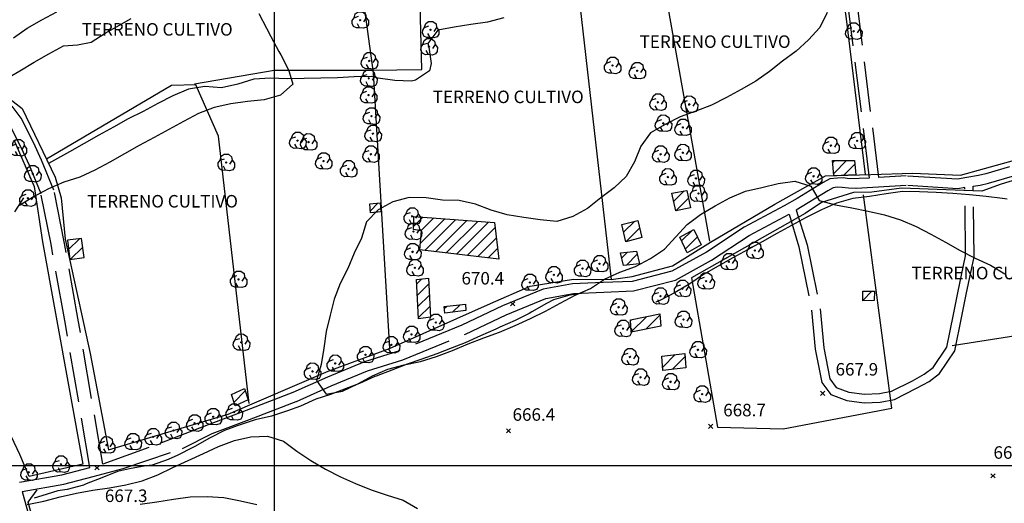
# Model space of a CAD drawing. Extents: x 334084 to 349550, y 6674350 to 6678650.
# Drawn here: x 343847 to 344438, y 6676477 to 6676767 of the extents above; entities that cross this region are included whole.
import ezdxf

# ---------------------------------------------------------------- set-up
doc = ezdxf.new("R2010")
doc.units = 0
doc.header["$LTSCALE"] = 25
doc.header["$MEASUREMENT"] = 0
for name, pattern in [('HIDDEN2', [0.1875, 0.125, -0.0625]), ('PHANTOM', [2.5, 1.25, -0.25, 0.25, -0.25, 0.25, -0.25]), ('TRACO_12', [1.6, 1.2, -0.4]), ('TRACO_14', [1, 1]), ('TRACO_15', [5.4, 5.4])]:
    doc.linetypes.add(name, pattern=pattern)
for name, color, linetype in [('ACHURADO-DE-CONSTRUCCIONES', 7, 'CONTINUOUS'), ('ARBOLITOS', 7, 'CONTINUOUS'), ('AREAS-VERDES', 7, 'HIDDEN2'), ('CAMINOS', 7, 'CONTINUOUS'), ('CAMINOS-SECUNDARIOS', 7, 'CONTINUOUS'), ('CERCOS', 7, 'CONTINUOUS'), ('CONSTRUCCIONES', 6, 'CONTINUOUS'), ('COTAS', 7, 'CONTINUOUS'), ('CURVAS-SECUNDARIAS', 8, 'CONTINUOUS'), ('DRENAJE-PRINCIPAL', 7, 'CONTINUOUS'), ('DRENAJE-SECUNDARIO', 7, 'PHANTOM'), ('ESCARPA-O-DEPRESION', 7, 'CONTINUOUS'), ('PUENTES', 7, 'CONTINUOUS'), ('UTM', 7, 'CONTINUOUS')]:
    doc.layers.add(name, color=color, linetype=linetype)

# ---------------------------------------------------------------- blocks, each defined once
blk = doc.blocks.new('*X630')
at = {"layer": 'ACHURADO-DE-CONSTRUCCIONES'}
for points in [[(340083.606612, 6677143.350993, 0), (340089.280466, 6677149.024846, 0)], [(340087.790501, 6677133.392652, 0), (340102.411881, 6677148.014032, 0)], [(340088.109053, 6677140.782318, 0), (340095.846174, 6677148.519439, 0)], [(340090.484644, 6677129.015681, 0), (340108.977589, 6677147.508625, 0)], [(340096.814073, 6677128.273996, 0), (340115.543297, 6677147.003218, 0)], [(340103.143503, 6677127.532311, 0), (340122.109005, 6677146.497811, 0)], [(340109.472933, 6677126.790626, 0), (340128.674712, 6677145.992404, 0)], [(340115.802362, 6677126.048941, 0), (340132.604223, 6677142.8508, 0)], [(340122.131792, 6677125.307256, 0), (340133.333032, 6677136.508495, 0)], [(340128.461221, 6677124.56557, 0), (340134.061842, 6677130.16619, 0)]]:
    blk.add_polyline3d(points, dxfattribs=at)
blk = doc.blocks.new('*X523')
at = {"layer": 'ACHURADO-DE-CONSTRUCCIONES'}
for points in [[(339876.832433, 6677129.602191, 0), (339883.306136, 6677136.075893, 0)], [(339878.051504, 6677123.750148, 0), (339885.352232, 6677131.050875, 0)]]:
    blk.add_polyline3d(points, dxfattribs=at)
blk = doc.blocks.new('*X519')
at = {"layer": 'ACHURADO-DE-CONSTRUCCIONES'}
blk.add_polyline3d([(339976.043808, 6677038.072315, 0), (339982.707522, 6677044.736029, 0)], dxfattribs=at)
blk = doc.blocks.new('*X522')
at = {"layer": 'ACHURADO-DE-CONSTRUCCIONES'}
for points in [[(340107.086069, 6677092.047118, 0), (340111.544269, 6677096.505318, 0)], [(340102.085425, 6677094.117589, 0), (340103.538804, 6677095.570967, 0)]]:
    blk.add_polyline3d(points, dxfattribs=at)
blk = doc.blocks.new('*X521')
at = {"layer": 'ACHURADO-DE-CONSTRUCCIONES'}
for points in [[(340085.488733, 6677108.794093, 0), (340088.653847, 6677111.959206, 0)], [(340085.87667, 6677102.110915, 0), (340092.744176, 6677108.978421, 0)], [(340086.264606, 6677095.427737, 0), (340093.132113, 6677102.295243, 0)], [(340086.652543, 6677088.74456, 0), (340093.520049, 6677095.612065, 0)]]:
    blk.add_polyline3d(points, dxfattribs=at)
blk = doc.blocks.new('*X516')
at = {"layer": 'ACHURADO-DE-CONSTRUCCIONES'}
for points in [[(340222.959557, 6677081.876682, 0), (340231.434528, 6677090.351652, 0)], [(340213.75241, 6677086.811763, 0), (340214.420891, 6677087.480245, 0)], [(340214.1684, 6677080.156639, 0), (340223.311852, 6677089.30009, 0)]]:
    blk.add_polyline3d(points, dxfattribs=at)
blk = doc.blocks.new('*X517')
at = {"layer": 'ACHURADO-DE-CONSTRUCCIONES'}
for points in [[(340233.028046, 6677058.987487, 0), (340240.608019, 6677066.56746, 0)], [(340232.569095, 6677065.59965, 0), (340232.635644, 6677065.666199, 0)], [(340238.869076, 6677057.757402, 0), (340246.3825, 6677065.270826, 0)]]:
    blk.add_polyline3d(points, dxfattribs=at)
blk = doc.blocks.new('*X515')
at = {"layer": 'ACHURADO-DE-CONSTRUCCIONES'}
for points in [[(340208.509614, 6677124.582723, 0), (340211.870929, 6677127.944038, 0)], [(340211.261674, 6677120.263668, 0), (340217.793715, 6677126.795709, 0)]]:
    blk.add_polyline3d(points, dxfattribs=at)
blk = doc.blocks.new('*X520')
at = {"layer": 'ACHURADO-DE-CONSTRUCCIONES'}
blk.add_polyline3d([(340057.74243, 6677152.897655, 0), (340062.308835, 6677157.46406, 0)], dxfattribs=at)
blk = doc.blocks.new('*X513')
at = {"layer": 'ACHURADO-DE-CONSTRUCCIONES'}
for points in [[(340239.644885, 6677158.539249, 0), (340245.844435, 6677164.738799, 0)], [(340240.962447, 6677152.785697, 0), (340248.478597, 6677160.301846, 0)]]:
    blk.add_polyline3d(points, dxfattribs=at)
blk = doc.blocks.new('*X514')
at = {"layer": 'ACHURADO-DE-CONSTRUCCIONES'}
for points in [[(340209.609679, 6677139.917578, 0), (340216.260344, 6677146.568243, 0)], [(340210.990902, 6677134.227686, 0), (340219.213592, 6677142.450376, 0)]]:
    blk.add_polyline3d(points, dxfattribs=at)
blk = doc.blocks.new('*X512')
at = {"layer": 'ACHURADO-DE-CONSTRUCCIONES'}
for points in [[(340244.397978, 6677134.769016, 0), (340250.709328, 6677141.080365, 0)], [(340246.671721, 6677129.971645, 0), (340253.809348, 6677137.109271, 0)]]:
    blk.add_polyline3d(points, dxfattribs=at)
blk = doc.blocks.new('*X518')
at = {"layer": 'ACHURADO-DE-CONSTRUCCIONES'}
blk.add_polyline3d([(340352.95888, 6677099.097793, 0), (340358.458417, 6677104.597329, 0)], dxfattribs=at)
blk = doc.blocks.new('*X511')
at = {"layer": 'ACHURADO-DE-CONSTRUCCIONES'}
for points in [[(340335.027645, 6677181.765256, 0), (340336.274212, 6677183.011824, 0)], [(340335.565593, 6677175.23209, 0), (340343.280293, 6677182.94679, 0)], [(340341.480168, 6677174.075551, 0), (340348.239135, 6677180.834517, 0)]]:
    blk.add_polyline3d(points, dxfattribs=at)
blk = doc.blocks.new('COD009', base_point=(334745.117757, 6675405.652478))
at = {"layer": 'ARBOLITOS'}
for p, q in [((334744.690358, 6675405.240445), (334745.532437, 6675406.001743)), ((334744.717471, 6675406.051954), (334745.476689, 6675405.226768))]:
    blk.add_line(p, q, dxfattribs=at)
for points in [[(334744.777119, 6675401.032653), (334742.915205, 6675400.943448), (334741.153564, 6675401.85274), (334740.235406, 6675403.685897), (334740.36558, 6675405.454573), (334741.430993, 6675407.039175), (334744.091046, 6675407.964665)], [(334741.480889, 6675407.084431), (334742.191932, 6675409.396974), (334743.863234, 6675410.65193), (334746.44882, 6675410.631763), (334748.368221, 6675409.133847), (334748.716269, 6675406.987797), (334747.129443, 6675404.592377)], [(334748.716269, 6675406.987797), (334750.113632, 6675405.311345), (334750.008142, 6675402.918427), (334749.076357, 6675401.381288), (334747.139444, 6675400.707888), (334744.777119, 6675401.032653), (334743.47335, 6675403.440458)]]:
    blk.add_lwpolyline(points, dxfattribs=at)
blk.add_lwpolyline([(334745.242966, 6675405.443796), (334744.875687, 6675405.427102), (334744.858992, 6675405.877853), (334745.226386, 6675405.89146)], close=True, dxfattribs=at)
blk = doc.blocks.new('COD010', base_point=(335492.54941, 6677330.339973))
at = {"layer": 'COTAS'}
for p, q in [((335491.301497, 6677329.087887), (335493.801497, 6677331.587887)), ((335491.301497, 6677331.587887), (335493.801497, 6677329.087887))]:
    blk.add_line(p, q, dxfattribs=at)

msp = doc.modelspace()

# ---------------------------------------------------------------- linework, layer by layer
at = {"layer": 'CAMINOS', "linetype": 'Continuous'}
msp.add_polyline3d([(343849.02, 6676484.49, 668.28), (343861.25, 6676440.01, 667.23), (343866.33, 6676415.92, 667.97), (343873.42, 6676398.25, 667.37), (343886.93, 6676373.59, 667.69), (343899.53, 6676355.57, 667.76), (343909.22, 6676347.13, 667.48), (343922.41, 6676340.02, 667.41), (343938.16, 6676333.69, 667.65), (343956.69, 6676329.58, 667.13), (344004.85, 6676328.79, 667.72), (344070.22, 6676326.94, 667.3), (344210.54, 6676324.82, 668.49)], dxfattribs=at)
at = {"layer": 'CAMINOS-SECUNDARIOS', "linetype": 'TRACO_12'}
for points in [[(344441.01, 6676679.09, 672.86), (344426.87, 6676674.94, 672.86), (344422.35, 6676673.91, 672.86), (344415.46, 6676672.74, 672.86), (344409.77, 6676671.81, 672.86), (344379.06, 6676673.73, 671.81), (344362.68, 6676672.73, 673.77), (344344.03, 6676822.09, 670.59), (344324.25, 6676962.42, 678.45), (344323.89, 6676964.24, 678.45), (344325.48, 6676965.98, 678.52), (344329.68, 6676968.32, 678.87), (344448.55, 6677009.55, 680.06)], [(344338.31, 6676821.32, 670.59), (344356.93, 6676672.37, 673.77), (344344.85, 6676672.08, 671.32), (344341.15, 6676672.51, 671.32), (344337.76, 6676672.44, 671.32), (344333.26, 6676671.97, 671.32), (344329.19, 6676669.71, 671.25), (344323.99, 6676666.66, 670.87), (344313.57, 6676660.1, 669.99), (344305.93, 6676655.85, 669.99), (344281.9, 6676642.94, 669.23), (344259.33, 6676628.09, 668.77), (344238.61, 6676616.56, 668.84), (344214.7, 6676610.44, 669.47), (344197.42, 6676609.84, 669.89), (344178.92, 6676609.02, 670.2), (344161.38, 6676605.76, 670.48), (344136.9, 6676595.73, 670.24), (344112.52, 6676584.13, 670.13), (344075.28, 6676568.89, 669.47), (344054.15, 6676562.14, 669.16), (344031.96, 6676553.01, 668.84), (344011.34, 6676543.81, 668.84), (343983.26, 6676533.08, 668.32), (343960.56, 6676524.44, 668.11), (343924.84, 6676510.79, 668.07), (343897.38, 6676500.9, 669.51), (343882.39, 6676588.44, 669.68), (343874.17, 6676634.28, 666.61), (343867.99, 6676665.23, 665.07), (343860.64, 6676683.11, 665.42), (343855.84, 6676693.8, 666.01), (343848.31, 6676708.39, 666.75), (343842.91, 6676715.56, 666.81)], [(343847.36, 6676490.03, 668.28), (343872.71, 6676494.4, 668.28), (343889.63, 6676498.79, 669.51), (343874.52, 6676587.06, 669.68), (343866.31, 6676632.79, 666.61), (343860.3, 6676662.91, 665.07), (343853.29, 6676679.95, 665.42), (343848.63, 6676690.33, 666.01), (343841.51, 6676704.12, 666.75), (343837.29, 6676709.73, 666.81), (343832.33, 6676713.19, 667.62), (343820.28, 6676718.02, 666.64), (343782.86, 6676697.29, 665.28), (343659.27, 6676650.46, 664.16), (343646.57, 6676644.66, 664.12)], [(343849.02, 6676484.49, 668.28), (343873.92, 6676488.78, 668.28), (343891.55, 6676493.36, 668.04), (343909.46, 6676498.25, 667.3), (343945.07, 6676510.18, 668.07), (343962.88, 6676519.18, 668.11), (343985.31, 6676527.72, 668.32), (344013.53, 6676538.5, 668.84), (344034.22, 6676547.74, 668.84), (344056.11, 6676556.74, 669.16), (344077.25, 6676563.5, 669.47), (344114.84, 6676578.88, 670.13), (344139.22, 6676590.48, 670.24), (344163.01, 6676600.23, 670.48), (344179.57, 6676603.3, 670.2), (344197.65, 6676604.11, 669.89), (344215.52, 6676604.73, 669.47), (344240.75, 6676611.18, 668.84), (344262.3, 6676623.18, 668.77), (344284.84, 6676638, 669.23), (344308.78, 6676650.87, 670.76), (344314.73, 6676631.19, 670.2), (344322.3, 6676593.22, 669.89), (344324.5, 6676569.79, 669.89), (344328.45, 6676549.84, 669.99), (344333.85, 6676542.6, 670.31), (344343.43, 6676538.98, 670.41), (344353.85, 6676537.73, 670.41), (344363.52, 6676538.1, 670.41), (344371.94, 6676539.67, 670.45), (344385.29, 6676546.35, 670.45), (344392.76, 6676550.51, 670.45), (344398.95, 6676555.32, 670.45), (344408.23, 6676568.9, 670.45), (344412.48, 6676589.55, 670.48), (344414.97, 6676602.7, 670.59), (344419.7, 6676625.14, 670.97), (344419.15, 6676667.54, 671.32), (344423.47, 6676668.28, 672.86), (344428.32, 6676669.38, 672.86), (344442.75, 6676673.63, 672.86)]]:
    msp.add_polyline3d(points, dxfattribs=at)
msp.add_polyline3d([(344414.25, 6676666.73, 671.32), (344410.06, 6676666.05, 672.86), (344379.05, 6676667.98, 671.81), (344348.87, 6676666.13, 671.32), (344344.37, 6676666.36, 671.32), (344340.65, 6676666.79, 671.32), (344337.7, 6676666.97, 671.32), (344335.24, 6676666.51, 671.32), (344332.04, 6676664.73, 671.25), (344313.13, 6676653.29, 670.76), (344319.75, 6676632.33, 670.2), (344327.4, 6676593.97, 669.89), (344329.6, 6676570.53, 669.89), (344333.27, 6676551.98, 669.99), (344337.08, 6676546.89, 670.31), (344344.67, 6676544.02, 670.41), (344354.06, 6676542.88, 670.41), (344362.95, 6676543.23, 670.41), (344370.28, 6676544.6, 670.45), (344382.89, 6676550.9, 670.45), (344389.91, 6676554.81, 670.45), (344395.16, 6676558.89, 670.45), (344403.4, 6676570.95, 670.45), (344407.43, 6676590.55, 670.48), (344409.92, 6676603.71, 670.59), (344414.57, 6676625.76, 670.97)], close=True, dxfattribs=at)
at = {"layer": 'CERCOS', "linetype": 'TRACO_15'}
for points in [[(344512.16, 6677024.61, 686.84), (344407.94, 6677021.22, 683.38), (344307.27, 6676978.01, 682.05), (344148.58, 6676937.85, 687.71), (344181.8, 6676790.58, 668.32), (344202.14, 6676611.54, 669.89), (344214.73, 6676613.48, 669.68), (344238.95, 6676619.82, 668.74), (344261.64, 6676634.04, 666.64), (344300.21, 6676656.88, 667.58), (344330.66, 6676673.82, 669.47), (344357.75, 6676674.57, 671.32), (344382.8, 6676675.31, 670.73), (344411.54, 6676674.23, 669.4), (344461.93, 6676688.17, 671.25), (344520.32, 6676707.92, 670.87), (344571.53, 6676722.09, 672.23)], [(344310.01, 6676979.08, 689.28), (344321.8, 6676916, 671.99), (344342.95, 6676767.91, 670.45), (344354.41, 6676674.53, 672.58)], [(344233.27, 6676957.61, 678.45), (344254.58, 6676820.61, 668.53), (344229.45, 6676812.09, 668.53), (344261.05, 6676634.62, 670.03)], [(343952.33, 6676729, 661.47), (344000.08, 6676737.15, 663.67), (344058.65, 6676737.2, 664.65), (344088.69, 6676737.61, 666.12), (344086.69, 6676814.26, 668.04), (344080.02, 6676914.34, 681.73), (344075.39, 6676945.19, 689.11), (344059.84, 6676933.66, 689.32), (344038.8, 6676917.24, 689.35), (344032.29, 6676904.99, 689.35), (344020.33, 6676881.26, 688.9)], [(344147.33, 6676938.45, 688.02), (344038.37, 6676888.5, 686.35), (344059.43, 6676735.51, 666.85), (344069.28, 6676570.29, 668.84), (344129.79, 6676597.29, 668.21), (344153.5, 6676607.61, 668.53), (344179.56, 6676611.72, 668.63), (344202.14, 6676611.54, 669.89)], [(344037.39, 6676888.56, 684.77), (344005.58, 6676873.58, 683.83), (343975.33, 6676861.3, 683.83), (343950.72, 6676841.91, 687.29), (343907.04, 6676823.97, 685.61), (343866.02, 6676805.69, 684.91), (343836.83, 6676788.58, 683.41), (343831.86, 6676764.81, 683.41), (343825.87, 6676748.67, 672.16), (343825.48, 6676728.27, 667.37), (343838.17, 6676722.59, 665.1), (343848.89, 6676714.08, 662.45), (343868.75, 6676672.93, 664.86), (343872.3, 6676660.52, 664.86), (343874.69, 6676635.72, 664.96), (343889.72, 6676567.2, 667.58), (343900.72, 6676509.38, 667.93), (343972.43, 6676530.79, 667.58), (344032.37, 6676556.71, 668.18), (344069.28, 6676570.29, 668.84)], [(344736.15, 6676762.14, 673.84), (344695.73, 6676752.3, 674.54), (344652.42, 6676743.75, 673.91), (344598.86, 6676718.33, 674.26), (344518.71, 6676693.9, 673.84), (344435.99, 6676668.8, 674.08), (344424.37, 6676664.61, 673.63), (344376.17, 6676666.31, 672.3), (344358.47, 6676664.04, 670.76), (344347.38, 6676663.86, 670.76), (344328.34, 6676657.74, 670.45), (344318.44, 6676651.17, 670.27), (344250.32, 6676612.64, 669.51), (344265.98, 6676523.11, 668.67), (344305.18, 6676522.01, 669.05), (344370.39, 6676534.49, 668.67), (344353.43, 6676662.45, 669.51)], [(343985.07, 6676537.15, 669.09), (343966.66, 6676697.61, 662.03), (343953.12, 6676728.31, 661.82), (343938.61, 6676727.97, 661.64), (343863.53, 6676683.75, 659.9)], [(343844.07, 6676695.45, 662.27), (343856.09, 6676667.32, 662.27), (343861.27, 6676634.24, 662.34), (343885.42, 6676500.87, 664.68), (343853.24, 6676493.43, 664.65), (343847.63, 6676506.7, 664.61), (343839.14, 6676524.36, 664.61)], [(344406.56, 6676572.07, 669.51), (344509.82, 6676588.2, 670.97)]]:
    msp.add_polyline3d(points, dxfattribs=at)
at = {"layer": 'CONSTRUCCIONES', "linetype": 'Continuous'}
for points in [[(344335.67, 6676673.96, 674.71), (344334.92, 6676683.02, 674.71), (344348.06, 6676682.9, 674.71), (344348.8, 6676674.32, 674.71), (344335.67, 6676673.88, 674.71)], [(344240.92, 6676652.78, 673.21), (344238.59, 6676663.32, 673.35), (344247.43, 6676665.05, 673.35), (344249.76, 6676654.51, 673.35)], [(344057.84, 6676651.63, 670.03), (344057.42, 6676657.08, 669.96), (344063.61, 6676657.57, 669.96), (344064.02, 6676652.11, 669.96)], [(344087.5, 6676629.37, 670.27), (344088.32, 6676640.75, 670.9), (344083.55, 6676641.51, 670.9), (344083.78, 6676649.45, 670.9), (344132.28, 6676645.72, 668.63), (344134.79, 6676623.82, 668.95)], [(344210.99, 6676634.22, 672.89), (344208.49, 6676644.52, 672.89), (344218.1, 6676647.05, 672.89), (344220.59, 6676636.76, 672.89)], [(344247.76, 6676627.68, 672.37), (344243.35, 6676636.98, 672.37), (344251.67, 6676641.62, 672.37), (344256.08, 6676632.31, 672.37)], [(343877.63, 6676623.69, 667.37), (343886.19, 6676624.82, 667.69), (343884.65, 6676636.25, 667.69), (343876.09, 6676635.13, 667.69)], [(344209.59, 6676620.09, 673.21), (344207.81, 6676627.52, 673.24), (344217.38, 6676628.52, 673.24), (344219.16, 6676621.09, 673.24)], [(344086.69, 6676588.02, 671.71), (344085.33, 6676611.54, 671.08), (344092.54, 6676612.45, 671.57), (344093.91, 6676588.93, 671.08)], [(344352.97, 6676604.53, 670.31), (344359.94, 6676604.62, 670.31), (344359.93, 6676599, 670.31), (344352.96, 6676598.91, 670.31)], [(344102.33, 6676591.49, 670.38), (344101.97, 6676595.39, 670.38), (344114.73, 6676596.88, 669.99), (344115.09, 6676592.98, 670.38)], [(344213.72, 6676587.34, 670.94), (344231.4, 6676590.95, 670.31), (344231.85, 6676583.7, 670.31), (344214.17, 6676580.08, 670.31)], [(344232.57, 6676565.66, 669.47), (344246.25, 6676567.21, 669.96), (344246.84, 6676558.66, 669.96), (344233.16, 6676557.11, 669.96)], [(343976.74, 6676535.85, 670.69), (343974.59, 6676542.7, 670.31), (343982.25, 6676546.2, 670.31), (343984.39, 6676539.35, 670.31)]]:
    msp.add_polyline3d(points, close=True, dxfattribs=at)
at = {"layer": 'CURVAS-SECUNDARIAS', "linetype": 'Continuous'}
for points in [[(343843.87, 6676756.56, 670.03), (343852, 6676762.45, 670.03), (343860.78, 6676767.34, 670.03), (343869.73, 6676772.17, 670.03)], [(343990.91, 6676771.19, 665), (343995.55, 6676762.32, 665), (343998.09, 6676757.28, 665), (344002.78, 6676748.44, 665), (344004.14, 6676746.31, 665), (344008.66, 6676737.37, 665), (344009.17, 6676736.22, 665), (344011.36, 6676728.71, 665), (344003.79, 6676722.14, 665), (343994.14, 6676719.42, 665), (343984.07, 6676718.37, 665), (343974.08, 6676716.91, 665), (343964.15, 6676714.72, 665), (343954.77, 6676711.17, 665), (343945.78, 6676706.39, 665), (343936.86, 6676701.65, 665), (343928.05, 6676696.82, 665), (343919.21, 6676691.9, 665), (343910.43, 6676687.02, 665), (343901.53, 6676682.07, 665), (343892.64, 6676677.27, 665), (343883.5, 6676673.09, 665), (343873.93, 6676670.04, 665), (343864.7, 6676666.04, 665), (343855.86, 6676661.12, 665), (343847.32, 6676655.91, 665)], [(344331.72, 6676771.75, 670.03), (344327.17, 6676762.85, 670.03), (344320.54, 6676755.29, 670.03), (344313.06, 6676748.55, 670.03), (344304.96, 6676742.6, 670.03), (344297.05, 6676736.29, 670.03), (344288.86, 6676730.52, 670.03), (344280.11, 6676725.57, 670.03), (344271.21, 6676720.77, 670.03), (344262.25, 6676716.24, 670.03), (344252.9, 6676712.63, 670.03), (344243.46, 6676709.19, 670.03), (344234.5, 6676704.66, 670.03), (344225.81, 6676699.6, 670.03), (344219.88, 6676691.52, 670.03), (344216.11, 6676682.21, 670.03), (344211.17, 6676673.47, 670.03), (344203.96, 6676666.5, 670.03), (344195.86, 6676660.55, 670.03), (344188, 6676654.28, 670.03), (344179.25, 6676649.33, 670.03), (344169.63, 6676646.4, 670.03), (344159.67, 6676647.46, 670.03), (344149.73, 6676648.76, 670.03), (344139.79, 6676650.35, 670.03), (344130.15, 6676653.25, 670.03), (344120.8, 6676656.85, 670.03), (344111.02, 6676659, 670.03), (344101.02, 6676659.27, 670.03), (344091.12, 6676660.66, 670.03), (344081.06, 6676660.76, 670.03), (344071.28, 6676658.27, 670.03), (344062.42, 6676653.41, 670.03), (344055.35, 6676646.14, 670.03), (344052.48, 6676636.5, 670.03), (344048.07, 6676627.45, 670.03), (344044.18, 6676618.23, 670.03), (344039.74, 6676609.23, 670.03), (344036.14, 6676599.87, 670.03)], [(343838.92, 6676731.81, 665), (343847.67, 6676736.75, 665), (343856.24, 6676741.91, 665), (343864.96, 6676746.91, 665), (343873.77, 6676751.74, 665), (343882.18, 6676752.35, 665), (343890.35, 6676754.06, 665), (343898.81, 6676759.45, 665), (343905.48, 6676763.17, 665), (343914.32, 6676768.08, 665)], [(344036.14, 6676599.87, 670.03), (344033.62, 6676590.12, 670.03), (344031.18, 6676580.34, 670.03), (344029.76, 6676570.44, 670.03), (344028.33, 6676560.54, 670.03), (344025.37, 6676550.93, 670.03), (344031.17, 6676542.78, 670.03), (344041.05, 6676544.63, 670.03), (344050.18, 6676548.96, 670.03), (344059.02, 6676553.73, 670.03), (344068.25, 6676557.73, 670.03), (344078, 6676560.42, 670.03), (344087.9, 6676562.52, 670.03), (344097.49, 6676565.36, 670.03), (344106.96, 6676569.03, 670.03), (344116.33, 6676573.04, 670.03), (344125.74, 6676576.53, 670.03), (344135.16, 6676580.02, 670.03), (344144.53, 6676584.03, 670.03), (344153.73, 6676588.24, 670.03), (344162.72, 6676592.71, 670.03), (344171.62, 6676597.36, 670.03), (344180.48, 6676602.22, 670.03), (344189.68, 6676606.28, 670.03), (344198.08, 6676611.78, 670.03), (344207.3, 6676615.93, 670.03), (344216.72, 6676619.43, 670.03), (344225.73, 6676624.14, 670.03), (344234.06, 6676629.77, 670.03), (344240.84, 6676637.18, 670.03), (344247.64, 6676644.53, 670.03), (344255.74, 6676650.63, 670.03), (344264.43, 6676655.7, 670.03), (344273.33, 6676660.5, 670.03), (344282.7, 6676664.5, 670.03), (344292.48, 6676666.83, 670.03), (344302.23, 6676669.23, 670.03), (344312.29, 6676670.58, 670.03), (344321.88, 6676667.64, 670.03), (344326.94, 6676658.93, 670.03), (344336.64, 6676656.36, 670.03), (344346.52, 6676654.58, 670.03), (344356.33, 6676652.53, 670.03), (344366.1, 6676650.38, 670.03), (344375.72, 6676647.39, 670.03), (344384.96, 6676643.43, 670.03), (344393.86, 6676638.82, 670.03), (344402.68, 6676633.95, 670.03), (344411.39, 6676629.01, 670.03), (344420.46, 6676624.5, 670.03), (344429.56, 6676620.23, 670.03), (344438.15, 6676615.07, 670.03)], [(343852.03, 6676476.6, 665), (343861.89, 6676478.75, 665), (343871.7, 6676481.18, 665), (343881.48, 6676483.51, 665), (343891.39, 6676485.16, 665), (343901.33, 6676486.74, 665), (343911.23, 6676488.39, 665), (343920.92, 6676490.9, 665), (343930.28, 6676494.51, 665), (343939.38, 6676498.75, 665), (343948.52, 6676503.07, 665), (343957.66, 6676507.25, 665), (343966.8, 6676511.43, 665), (343976.21, 6676515.07, 665), (343986.11, 6676517.17, 665), (343996.12, 6676517.73, 665), (344005.72, 6676514.65, 665), (344013.72, 6676508.64, 665), (344022.1, 6676503.06, 665), (344030.78, 6676497.87, 665), (344039.79, 6676493.33, 665), (344048.92, 6676489.16, 665), (344058.21, 6676485.38, 665), (344067.74, 6676482.26, 665), (344077.34, 6676479.33, 665), (344086.04, 6676474.24, 665)]]:
    msp.add_polyline3d(points, dxfattribs=at)
at = {"layer": 'DRENAJE-PRINCIPAL', "linetype": 'Continuous'}
msp.add_polyline3d([(343919.8, 6676476.92, 662.48), (343929.8, 6676478.24, 662.76), (343939.74, 6676479.83, 662.76), (343949.77, 6676481.23, 662.76), (343959.93, 6676481.5, 662.9), (343969.94, 6676480.93, 663.11), (343979.86, 6676478.94, 663.36), (343989.61, 6676476.7, 663.43)], dxfattribs=at)
at = {"layer": 'DRENAJE-SECUNDARIO', "linetype": 'Continuous'}
for points in [[(344137.74, 6676768.63, 669.02), (344127.96, 6676765.99, 668.98), (344117.97, 6676764.53, 668.98), (344108.06, 6676762.88, 668.95), (344098.15, 6676761.24, 668.95), (344092.22, 6676753.16, 668.95), (344092.76, 6676750.95, 668.95), (344094.18, 6676741.2, 668.91), (344093.17, 6676736.84, 668.84), (344084.83, 6676731.21, 668.7), (344082.45, 6676730.57, 668.67), (344072.45, 6676731, 668.53), (344062.48, 6676732.35, 668.53), (344058.23, 6676733.4, 668.42), (344048.09, 6676733.22, 668.21), (344038.11, 6676732.59, 667.9), (344028.09, 6676732.33, 667.34), (344018.04, 6676732.12, 667.3), (344007.96, 6676731.97, 667.3), (343997.92, 6676732.46, 667.16), (343987.94, 6676731.68, 666.99), (343978.35, 6676728.69, 666.95), (343968.51, 6676726.63, 666.88), (343958.52, 6676727.44, 666.33), (343948.62, 6676725.8, 665.91), (343939.39, 6676721.8, 665.91), (343930.4, 6676717.18, 665.24), (343921.53, 6676712.47, 665.1), (343912.48, 6676707.96, 664.33), (343903.7, 6676703.07, 664.05), (343894.89, 6676698.1, 664.02), (343886.17, 6676693.09, 664.02), (343877.39, 6676688.2, 664.02), (343864.77, 6676681.18, 664.02)], [(343849.8, 6676660.55, 663.64), (343844.43, 6676652.1, 663.25)], [(344439.64, 6676659.83, 671.22), (344436.87, 6676660.26, 671.22), (344426.91, 6676661.32, 671.22), (344416.95, 6676662.37, 671.18), (344406.94, 6676663.25, 670.9), (344396.93, 6676663.83, 670.38), (344386.93, 6676664.1, 670.13), (344376.9, 6676664.43, 670.13), (344366.99, 6676663.09, 670.17), (344357.02, 6676661.41, 669.89), (344347.05, 6676660.19, 669.02), (344337.34, 6676657.43, 668.7), (344328.17, 6676653.32, 668.74), (344319.15, 6676648.75, 668.74), (344310.25, 6676644.1, 668.7), (344301.47, 6676639.21, 668.63), (344292.63, 6676634.3, 668.53), (344283.85, 6676629.41, 668.46), (344275.07, 6676624.52, 668.39), (344266.32, 6676619.57, 668.39), (344257.48, 6676614.65, 668.39), (344249.26, 6676608.94, 668.28), (344240.57, 6676603.88, 668.21), (344231.64, 6676599.29, 668.14), (344228.9, 6676598.06, 668.07)]]:
    msp.add_polyline3d(points, dxfattribs=at)
at = {"layer": 'ESCARPA-O-DEPRESION', "linetype": 'TRACO_14'}
msp.add_polyline3d([(344185.73, 6676603.4, 668.21), (344177.32, 6676602.13, 668.21), (344167.63, 6676599.46, 668.21), (344163.41, 6676597.12, 668.21), (344154.63, 6676592.23, 668.25), (344152.98, 6676591.31, 668.25), (344144.59, 6676587.09, 668.81), (344135.36, 6676582.94, 669.23), (344132.96, 6676581.91, 669.23), (344123.73, 6676577.76, 669.75), (344114.53, 6676573.7, 669.85), (344106.84, 6676570.71, 669.85), (344097.52, 6676567.04, 669.82), (344088.08, 6676563.61, 669.75), (344079.89, 6676560.87, 669.75), (344070.57, 6676557.2, 669.75), (344061.19, 6676553.64, 669.75), (344060.38, 6676553.35, 669.75), (344051.19, 6676549.14, 669.75), (344043.15, 6676546.26, 669.75), (344033.76, 6676542.71, 669.75), (344025.09, 6676539.93, 669.78), (344015.89, 6676535.72, 669.78), (344008.11, 6676532.75, 669.78), (343998.55, 6676529.7, 669.78), (343988.74, 6676527.43, 669.75), (343987.54, 6676527.06, 669.75), (343977.97, 6676523.87, 669.51), (343970.22, 6676520.99, 669.44), (343961.23, 6676516.37, 669.4), (343952.42, 6676511.54, 669.23), (343951.23, 6676510.88, 669.23), (343942.36, 6676506.17, 669.02), (343936.47, 6676503.65, 668.7), (343926.97, 6676500.33, 667.97), (343923.09, 6676499.77, 667.48), (343913.24, 6676498, 667.44), (343906.13, 6676496.47, 667.44), (343896.78, 6676492.56, 667.44), (343887.34, 6676488.97, 667.27), (343885.71, 6676488.29, 667.13), (343875.91, 6676485.72, 666.61), (343870.39, 6676484.77, 666.61), (343860.74, 6676481.9, 667.3), (343856.13, 6676480.48, 667.58)], dxfattribs=at)
at = {"layer": 'PUENTES', "linetype": 'Continuous'}
msp.add_polyline3d([(343874.29, 6676425.59, 667.97), (343866.48, 6676428.07, 667.97), (343852.65, 6676478.09, 666.95), (343857.97, 6676485.54, 666.95)], dxfattribs=at)
at = {"layer": 'UTM', "linetype": 'Continuous', "flags": 128}
for points in [[(344000, 6678500), (344000, 6674500)], [(342000, 6676500), (348500, 6676500)], [(344000, 6676500), (344000, 6674500)]]:
    msp.add_lwpolyline(points, dxfattribs=at)

# ---------------------------------------------------------------- block references
at = {"layer": 'ACHURADO-DE-CONSTRUCCIONES'}
for name in ['*X511', '*X513', '*X520', '*X630', '*X514', '*X512', '*X523', '*X515', '*X521', '*X518', '*X522', '*X516', '*X517', '*X519']:
    msp.add_blockref(name, (4000, -500), dxfattribs=at)
at = {"layer": 'ARBOLITOS'}
for p in [(344051.66, 6676767.22, 666.75), (344093.88, 6676761.44, 670.48), (344347.55, 6676760.53, 669.09), (344092.95, 6676751.14, 669.58), (344057.16, 6676742.74, 666.12), (344202.98, 6676740, 669.92), (344217.79, 6676736.86, 670.06), (344056.81, 6676732.31, 667.41), (344056.71, 6676722.24, 667.27), (344230.21, 6676717.91, 671.18), (344249.02, 6676716.69, 670.73), (344058.42, 6676709.61, 666.43), (344233.45, 6676705.29, 670.73), (344245.19, 6676702.88, 670.73), (344059.34, 6676699.12, 666.33), (343846.67, 6676690.6, 663.5), (344014.19, 6676694.93, 665.8), (344020.74, 6676694.1, 665.17), (344333.95, 6676692.04, 671.53), (344349.62, 6676694.85, 669.89), (344058.13, 6676686.76, 666.22), (344231.84, 6676686.79, 670.73), (344245.19, 6676687.7, 670.73), (343971.31, 6676681.76, 665.49), (344029.74, 6676682.65, 665.17), (344044.7, 6676677.92, 665.17), (343855.34, 6676675.02, 663.25), (344236.13, 6676673.1, 670.73), (344253.05, 6676672.28, 670.73), (344323.55, 6676673.58, 670.9), (343852.42, 6676660.42, 662.97), (344254.52, 6676663.16, 670.73), (344082.86, 6676649.54, 669.92), (344083.6, 6676640.4, 669.92), (344083.14, 6676628.3, 669.92), (344288.35, 6676629.03, 669.47), (344084.48, 6676618.58, 669.92), (344195.19, 6676621.1, 669.99), (344272.78, 6676622.26, 669.47), (344167.84, 6676614.38, 670.55), (344184.96, 6676618.22, 670.55), (343978.74, 6676611.69, 666.64), (344153.46, 6676609.86, 670.55), (344259.05, 6676610.67, 668.42), (344231.71, 6676601.6, 668.42), (344244.91, 6676606.14, 668.42), (344206.66, 6676595.09, 668.11), (344096.99, 6676585.86, 671.01), (344245.49, 6676587.65, 668.42), (344082.49, 6676578.7, 671.01), (344209.32, 6676582.16, 667.97), (343980.43, 6676573.94, 666.64), (344070.34, 6676572.4, 670.83), (344054.84, 6676566.5, 670.76), (344213.45, 6676565.18, 667.69), (344254.21, 6676569.51, 668.39), (344036.7, 6676561.33, 670.76), (344023.05, 6676556.54, 670.76), (344219.84, 6676552.96, 667.69), (344237.84, 6676550.31, 668.35), (344256.73, 6676542.85, 668.32), (343976.06, 6676532.13, 665.84), (343952.39, 6676525.48, 665.77), (343963.53, 6676529.33, 665.84), (343939.69, 6676520.99, 665.77), (343899.63, 6676512.35, 665.77), (343915.44, 6676514.32, 665.77), (343927.57, 6676517.21, 665.77), (343872.31, 6676500.79, 666.75), (343853.04, 6676495.98, 666.75)]:
    msp.add_blockref('COD009', p, dxfattribs=at)
at = {"layer": 'COTAS'}
for p in [(344143.07, 6676597.02, 670.4), (344328.94, 6676543.36, 667.9), (344261.79, 6676523.58, 668.7), (344140.59, 6676520.84, 666.4), (343893.84, 6676498.66, 667.3), (344431.05, 6676493.83, 669.3)]:
    msp.add_blockref('COD010', p, dxfattribs=at)

# ---------------------------------------------------------------- texts
at = {"layer": 'AREAS-VERDES'}
for p in [(343884.69, 6676757.89, 664.02), (344219.2, 6676750.54, 668.49), (344095.17, 6676717.4, 666.5), (343887.84, 6676654.79, 665.24), (344382.22, 6676611.71, 669.12)]:
    msp.add_text('TERRENO CULTIVO', height=7.5, dxfattribs=at).set_placement(p)
at = {"layer": 'COTAS'}
for s, p in [('670.4', (344112.39, 6676608.6, 670.4)), ('667.9', (344336.68, 6676554, 667.9)), ('668.7', (344269.33, 6676529.54, 668.7)), ('666.4', (344143.01, 6676526.86, 666.4)), ('669.3', (344431.38, 6676504.08, 669.3)), ('667.3', (343898.56, 6676478.15, 667.3))]:
    msp.add_text(s, height=7.5, dxfattribs=at).set_placement(p)

doc.saveas('drawing.dxf')
